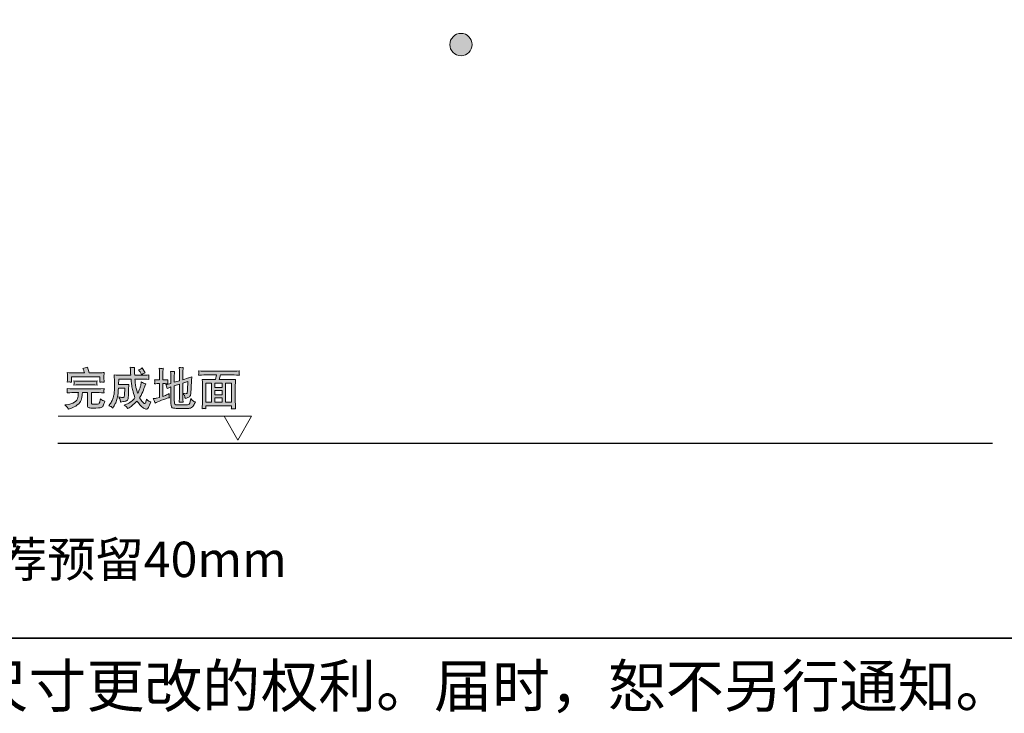
# Model space of a CAD drawing. Units: inches. Extents: x -676 to 1619, y -684 to 624.
# Drawn here: x 174 to 1044, y -684 to -70 of the extents above; entities that cross this region are included whole.
import ezdxf

# ---------------------------------------------------------------- set-up
doc = ezdxf.new("R2010")
doc.units = ezdxf.units.IN
doc.header["$MEASUREMENT"] = 0
doc.layers.add('图层 1', color=7, linetype='Continuous')

msp = doc.modelspace()

# ---------------------------------------------------------------- hatches: boundary and pattern name
at = {"layer": '图层 1'}
h = msp.add_hatch(color=7, dxfattribs=at)
edge = h.paths.add_edge_path()
edge.add_spline(control_points=[(564.07, -102.21), (558.59, -102.21), (554.15, -97.77), (554.15, -92.31), (554.15, -86.81), (558.59, -82.38), (564.07, -82.38), (569.53, -82.38), (573.97, -86.81), (573.97, -92.31), (573.97, -97.77), (569.53, -102.21), (564.07, -102.21), (564.07, -102.21), (564.07, -102.21), (564.07, -102.21)], knot_values=[0, 0, 0, 0, 1, 1, 1, 2, 2, 2, 3, 3, 3, 4, 4, 4, 5, 5, 5, 5], degree=3, periodic=0)
h = msp.add_hatch(color=7, dxfattribs=at)
h.dxf.hatch_style = 2
edge = h.paths.add_edge_path()
edge.add_spline(control_points=[(214.05, -410.93), (214.05, -410.93), (215.25, -410.8), (215.25, -410.8), (218.38, -410.53), (220.78, -409.8), (222.49, -408.61), (224.2, -407.41), (225.19, -405.99), (225.44, -404.28), (225.71, -402.59), (225.87, -401.5), (225.89, -400.98), (225.89, -400.98), (225.92, -399.99), (225.92, -399.99), (225.92, -399.99), (222.89, -399.99), (222.89, -399.99), (221.67, -399.99), (219.37, -400.1), (216.02, -400.29), (216.06, -399.83), (216.1, -399.43), (216.13, -399.14), (216.15, -398.84), (216.17, -398.62), (216.15, -398.46), (216.13, -398.3), (216.08, -397.65), (216.02, -396.5), (219.62, -396.7), (221.92, -396.77), (222.89, -396.77), (222.89, -396.77), (241.45, -396.77), (241.45, -396.77), (242.11, -396.77), (244.52, -396.7), (248.67, -396.5), (248.58, -397.02), (248.56, -397.4), (248.54, -397.65), (248.52, -397.89), (248.52, -398.17), (248.51, -398.46), (248.49, -398.78), (248.49, -398.95), (248.52, -399), (248.52, -399), (248.67, -400.29), (248.67, -400.29), (245.15, -400.1), (242.74, -399.99), (241.45, -399.99), (241.45, -399.99), (237.49, -399.99), (237.49, -399.99), (237.49, -399.99), (237.49, -408.74), (237.49, -408.74), (237.49, -409.17), (237.53, -409.49), (237.6, -409.71), (237.65, -409.9), (237.8, -410.07), (238.01, -410.16), (238.23, -410.26), (239.22, -410.3), (241, -410.28), (242.63, -410.28), (243.6, -410.17), (243.91, -409.98), (244.21, -409.76), (244.5, -409.24), (244.8, -408.38), (245.07, -407.52), (245.29, -406.56), (245.45, -405.49), (245.95, -405.97), (246.46, -406.37), (246.94, -406.71), (247.43, -407.03), (248.24, -407.34), (249.35, -407.59), (248.69, -409.56), (248.22, -410.91), (247.89, -411.65), (247.59, -412.37), (247.03, -412.9), (246.22, -413.26), (245.43, -413.62), (242.76, -413.79), (238.23, -413.73), (236.43, -413.73), (235.34, -413.59), (234.91, -413.34), (234.47, -413.07), (234.19, -412.78), (234.08, -412.46), (233.94, -412.13), (233.86, -411.68), (233.86, -411.13), (233.86, -411.13), (233.86, -399.99), (233.86, -399.99), (233.86, -399.99), (229.53, -399.99), (229.53, -399.99), (229.48, -400.51), (229.44, -400.96), (229.41, -401.28), (229.39, -401.62), (229.32, -402.2), (229.19, -402.99), (229.05, -403.81), (228.78, -405.02), (228.35, -406.64), (227.92, -408.25), (226.79, -409.71), (224.95, -411.02), (223.16, -412.31), (221.41, -413.23), (219.78, -413.79), (219.78, -413.79), (218.13, -414.31), (218.13, -414.31), (218.13, -414.31), (217.12, -414.7), (217.12, -414.7), (216.87, -414.2), (216.6, -413.71), (216.33, -413.26), (216.04, -412.85), (215.29, -412.06), (214.05, -410.93)], knot_values=[0, 0, 0, 0, 1, 1, 1, 2, 2, 2, 3, 3, 3, 4, 4, 4, 5, 5, 5, 6, 6, 6, 7, 7, 7, 8, 8, 8, 9, 9, 9, 10, 10, 10, 11, 11, 11, 12, 12, 12, 13, 13, 13, 14, 14, 14, 15, 15, 15, 16, 16, 16, 17, 17, 17, 18, 18, 18, 19, 19, 19, 20, 20, 20, 21, 21, 21, 22, 22, 22, 23, 23, 23, 24, 24, 24, 25, 25, 25, 26, 26, 26, 27, 27, 27, 28, 28, 28, 29, 29, 29, 30, 30, 30, 31, 31, 31, 32, 32, 32, 33, 33, 33, 34, 34, 34, 35, 35, 35, 36, 36, 36, 37, 37, 37, 38, 38, 38, 39, 39, 39, 40, 40, 40, 41, 41, 41, 42, 42, 42, 43, 43, 43, 44, 44, 44, 45, 45, 45, 45], degree=3, periodic=0)
edge = h.paths.add_edge_path()
edge.add_spline(control_points=[(216.13, -390.79), (216.26, -389.33), (216.33, -388.31), (216.33, -387.75), (216.33, -387.75), (216.33, -385.47), (216.33, -385.47), (216.33, -385.15), (216.31, -384.63), (216.26, -383.89), (216.26, -383.89), (216.13, -382.27), (216.13, -382.27), (217.37, -382.42), (218.32, -382.51), (219.01, -382.51), (219.01, -382.51), (231.46, -382.51), (231.46, -382.51), (231.01, -381.38), (230.68, -380.55), (230.45, -380.01), (230.45, -380.01), (229.84, -378.7), (229.84, -378.7), (231.24, -378.43), (232.64, -378.02), (234.04, -377.51), (234.04, -377.51), (235.43, -382.51), (235.43, -382.51), (235.43, -382.51), (245.42, -382.51), (245.42, -382.51), (246.31, -382.51), (247.43, -382.44), (248.74, -382.33), (248.63, -383.03), (248.58, -383.55), (248.58, -383.94), (248.58, -384.32), (248.56, -384.82), (248.56, -385.47), (248.56, -385.47), (248.56, -387.72), (248.56, -387.72), (248.56, -388.42), (248.58, -388.87), (248.58, -389.1), (248.58, -389.1), (248.74, -390.83), (248.74, -390.83), (247.63, -390.75), (246.92, -390.7), (246.66, -390.68), (246.39, -390.68), (245.74, -390.72), (244.75, -390.83), (244.8, -390.14), (244.86, -389.59), (244.89, -389.21), (244.91, -388.8), (244.93, -388.29), (244.93, -387.68), (244.93, -387.68), (244.93, -385.99), (244.93, -385.99), (244.93, -385.99), (219.74, -385.99), (219.74, -385.99), (219.74, -385.99), (219.74, -387.86), (219.74, -387.86), (219.74, -388.78), (219.76, -389.3), (219.78, -389.5), (219.78, -389.5), (219.92, -390.79), (219.92, -390.79), (218.84, -390.72), (218.22, -390.66), (218.02, -390.65), (217.8, -390.63), (217.19, -390.68), (216.13, -390.79)], knot_values=[0, 0, 0, 0, 1, 1, 1, 2, 2, 2, 3, 3, 3, 4, 4, 4, 5, 5, 5, 6, 6, 6, 7, 7, 7, 8, 8, 8, 9, 9, 9, 10, 10, 10, 11, 11, 11, 12, 12, 12, 13, 13, 13, 14, 14, 14, 15, 15, 15, 16, 16, 16, 17, 17, 17, 18, 18, 18, 19, 19, 19, 20, 20, 20, 21, 21, 21, 22, 22, 22, 23, 23, 23, 24, 24, 24, 25, 25, 25, 26, 26, 26, 27, 27, 27, 28, 28, 28, 28], degree=3, periodic=0)
edge = h.paths.add_edge_path()
edge.add_spline(control_points=[(222.02, -393.38), (222.04, -392.93), (222.08, -392.55), (222.1, -392.24), (222.13, -391.94), (222.13, -391.71), (222.13, -391.56), (222.13, -391.56), (222.1, -390.95), (222.1, -390.95), (222.1, -390.95), (222.02, -389.71), (222.02, -389.71), (223.93, -389.87), (225.64, -389.95), (227.09, -389.95), (227.09, -389.95), (237.55, -389.95), (237.55, -389.95), (238.71, -389.95), (240.35, -389.87), (242.42, -389.71), (242.34, -390.29), (242.31, -390.72), (242.31, -391.01), (242.31, -391.01), (242.31, -391.6), (242.31, -391.6), (242.27, -392.07), (242.27, -392.3), (242.31, -392.3), (242.31, -392.3), (242.42, -393.38), (242.42, -393.38), (239.36, -393.23), (237.76, -393.16), (237.62, -393.16), (237.62, -393.16), (227, -393.16), (227, -393.16), (226.73, -393.16), (225.06, -393.23), (222.02, -393.38)], knot_values=[0, 0, 0, 0, 1, 1, 1, 2, 2, 2, 3, 3, 3, 4, 4, 4, 5, 5, 5, 6, 6, 6, 7, 7, 7, 8, 8, 8, 9, 9, 9, 10, 10, 10, 11, 11, 11, 12, 12, 12, 13, 13, 13, 14, 14, 14, 14], degree=3, periodic=0)
h = msp.add_hatch(color=7, dxfattribs=at)
h.dxf.hatch_style = 2
edge = h.paths.add_edge_path()
edge.add_spline(control_points=[(280.07, -381.2), (280.66, -382.04), (281.11, -382.81), (281.42, -383.5), (281.42, -383.5), (281.8, -384.39), (281.8, -384.39), (282.64, -383.73), (283.25, -383.3), (283.65, -383.14), (284.02, -382.97), (284.51, -382.81), (285.07, -382.67), (285.07, -382.67), (282.3, -378.25), (282.3, -378.25), (281.38, -379.08), (280.32, -379.63), (279.14, -379.9), (279.14, -379.9), (280.07, -381.2), (280.07, -381.2)], knot_values=[0, 0, 0, 0, 1, 1, 1, 2, 2, 2, 3, 3, 3, 4, 4, 4, 5, 5, 5, 6, 6, 6, 7, 7, 7, 7], degree=3, periodic=0)
edge = h.paths.add_edge_path()
edge.add_spline(control_points=[(255.22, -412.73), (255.6, -413.01), (256, -413.34), (256.37, -413.7), (256.37, -413.7), (257.07, -412.51), (257.07, -412.51), (257.6, -411.56), (258.1, -410.64), (258.55, -409.73), (259.02, -408.81), (259.5, -407.61), (259.97, -406.08), (260.43, -404.55), (260.74, -403.24), (260.87, -402.13), (260.99, -401.01), (261.17, -399.04), (261.4, -396.18), (261.4, -396.18), (266.85, -396.18), (266.85, -396.18), (266.85, -396.18), (266.6, -402.38), (266.6, -402.38), (266.54, -403.2), (266.44, -403.72), (266.29, -403.99), (266.13, -404.28), (265.7, -404.39), (265.02, -404.37), (263.81, -404.34), (262.64, -404.19), (261.57, -403.92), (262.39, -405.31), (262.88, -406.28), (262.97, -406.87), (263.04, -407.44), (263.11, -407.98), (263.13, -408.43), (263.13, -408.43), (264.35, -408.25), (264.35, -408.25), (264.35, -408.25), (265.68, -408.05), (265.68, -408.05), (266.76, -407.87), (267.67, -407.66), (268.36, -407.37), (269.06, -407.1), (269.49, -406.69), (269.72, -406.06), (269.94, -405.45), (270.08, -404.43), (270.14, -402.99), (270.14, -402.99), (270.35, -396.04), (270.35, -396.04), (270.35, -395.87), (270.39, -395.48), (270.44, -394.87), (270.5, -394.26), (270.53, -393.56), (270.59, -392.78), (268.79, -392.95), (267.73, -393), (267.41, -392.98), (267.41, -392.98), (261.48, -392.98), (261.48, -392.98), (261.48, -392.98), (261.58, -388.13), (261.58, -388.13), (261.58, -388.13), (272.44, -388.13), (272.44, -388.13), (272.44, -388.13), (272.65, -390.59), (272.65, -390.59), (272.65, -390.84), (272.79, -391.87), (273.06, -393.65), (273.33, -395.41), (273.6, -396.95), (273.93, -398.25), (274.23, -399.54), (274.9, -401.6), (275.92, -404.46), (273.82, -407.23), (271.3, -409.22), (268.36, -410.44), (268.36, -410.44), (266.36, -411.29), (266.36, -411.29), (266.36, -411.29), (268.16, -412.4), (268.16, -412.4), (268.48, -412.58), (269, -413.19), (269.67, -414.23), (269.67, -414.23), (270.69, -413.55), (270.69, -413.55), (273.03, -412.02), (275.35, -410.1), (277.68, -407.75), (277.68, -407.75), (278.96, -409.26), (278.96, -409.26), (278.96, -409.26), (280.3, -410.91), (280.3, -410.91), (281.47, -412.29), (282.57, -413.26), (283.56, -413.86), (284.56, -414.41), (285.41, -414.7), (286.09, -414.67), (286.75, -414.65), (287.33, -414.16), (287.8, -413.21), (288.26, -412.26), (288.96, -410.55), (289.9, -408.09), (288.64, -407.68), (287.83, -407.3), (287.42, -407.01), (287.02, -406.71), (286.59, -406.31), (286.14, -405.79), (286, -406.62), (285.86, -407.48), (285.66, -408.38), (285.48, -409.28), (285.17, -409.76), (284.76, -409.85), (284.35, -409.94), (283.7, -409.46), (282.82, -408.4), (281.94, -407.37), (281.02, -406.15), (280.07, -404.8), (280.07, -404.8), (281.13, -402.88), (281.13, -402.88), (281.29, -402.59), (281.83, -401.41), (282.75, -399.31), (283.65, -397.2), (284.31, -395.59), (284.76, -394.42), (284.76, -394.42), (285.53, -392.39), (285.53, -392.39), (284.2, -392.17), (282.87, -391.54), (281.53, -390.52), (281.27, -392.21), (281.04, -393.5), (280.81, -394.38), (280.61, -395.3), (280.34, -396.16), (280.03, -397.04), (279.73, -397.9), (279.19, -399.14), (278.42, -400.78), (277.66, -398.62), (277.18, -397.1), (276.98, -396.22), (276.78, -395.33), (276.6, -394.29), (276.42, -393.11), (276.24, -391.92), (276.12, -391.04), (276.06, -390.5), (276.01, -389.93), (275.97, -389.15), (275.92, -388.13), (275.92, -388.13), (281.9, -388.13), (281.9, -388.13), (283.9, -388.13), (286.02, -388.18), (288.26, -388.33), (288.26, -388.33), (288.14, -387.02), (288.14, -387.02), (288.14, -387.02), (288.14, -386.33), (288.14, -386.33), (288.1, -385.87), (288.1, -385.58), (288.12, -385.45), (288.14, -385.31), (288.17, -384.99), (288.26, -384.45), (286.02, -384.59), (283.92, -384.65), (281.96, -384.65), (281.96, -384.65), (275.72, -384.65), (275.72, -384.65), (275.72, -384.65), (275.62, -383.23), (275.62, -383.23), (275.62, -383.23), (275.58, -381.84), (275.58, -381.84), (275.58, -381.84), (275.51, -380.19), (275.51, -380.19), (275.51, -380.19), (275.42, -377.93), (275.42, -377.93), (274.65, -378.03), (273.41, -377.91), (271.7, -377.57), (271.7, -377.57), (271.86, -379.58), (271.86, -379.58), (271.86, -379.58), (272, -382.15), (272, -382.15), (272.02, -382.7), (272.09, -383.55), (272.2, -384.65), (272.2, -384.65), (262.48, -384.65), (262.48, -384.65), (261.42, -384.65), (259.84, -384.57), (257.69, -384.41), (257.69, -384.41), (257.9, -390.84), (257.9, -390.84), (257.9, -390.99), (257.9, -391.22), (257.88, -391.49), (257.87, -391.76), (257.87, -392.44), (257.88, -393.54), (257.9, -394.63), (257.88, -395.87), (257.83, -397.26), (257.79, -398.64), (257.65, -399.99), (257.43, -401.32), (257.2, -402.63), (257, -403.62), (256.79, -404.28), (256.55, -404.96), (256.19, -405.88), (255.71, -407.05), (255.21, -408.23), (254.56, -409.35), (253.79, -410.41), (253.79, -410.41), (252.84, -411.7), (252.84, -411.7), (254.06, -412.1), (254.83, -412.44), (255.22, -412.73)], knot_values=[0, 0, 0, 0, 1, 1, 1, 2, 2, 2, 3, 3, 3, 4, 4, 4, 5, 5, 5, 6, 6, 6, 7, 7, 7, 8, 8, 8, 9, 9, 9, 10, 10, 10, 11, 11, 11, 12, 12, 12, 13, 13, 13, 14, 14, 14, 15, 15, 15, 16, 16, 16, 17, 17, 17, 18, 18, 18, 19, 19, 19, 20, 20, 20, 21, 21, 21, 22, 22, 22, 23, 23, 23, 24, 24, 24, 25, 25, 25, 26, 26, 26, 27, 27, 27, 28, 28, 28, 29, 29, 29, 30, 30, 30, 31, 31, 31, 32, 32, 32, 33, 33, 33, 34, 34, 34, 35, 35, 35, 36, 36, 36, 37, 37, 37, 38, 38, 38, 39, 39, 39, 40, 40, 40, 41, 41, 41, 42, 42, 42, 43, 43, 43, 44, 44, 44, 45, 45, 45, 46, 46, 46, 47, 47, 47, 48, 48, 48, 49, 49, 49, 50, 50, 50, 51, 51, 51, 52, 52, 52, 53, 53, 53, 54, 54, 54, 55, 55, 55, 56, 56, 56, 57, 57, 57, 58, 58, 58, 59, 59, 59, 60, 60, 60, 61, 61, 61, 62, 62, 62, 63, 63, 63, 64, 64, 64, 65, 65, 65, 66, 66, 66, 67, 67, 67, 68, 68, 68, 69, 69, 69, 70, 70, 70, 71, 71, 71, 72, 72, 72, 73, 73, 73, 74, 74, 74, 75, 75, 75, 76, 76, 76, 77, 77, 77, 78, 78, 78, 79, 79, 79, 80, 80, 80, 81, 81, 81, 82, 82, 82, 83, 83, 83, 84, 84, 84, 85, 85, 85, 86, 86, 86, 87, 87, 87, 87], degree=3, periodic=0)
h = msp.add_hatch(color=7, dxfattribs=at)
h.dxf.hatch_style = 2
edge = h.paths.add_edge_path()
edge.add_spline(control_points=[(322.4, -397.58), (322.29, -399.48), (322.11, -400.53), (321.8, -400.76), (321.52, -400.98), (321.14, -401.07), (320.67, -401.05), (320.12, -401.05), (319.31, -400.96), (318.28, -400.81), (318.28, -400.81), (318.28, -391.71), (318.28, -391.71), (318.28, -391.71), (322.74, -390.25), (322.74, -390.25), (322.74, -390.25), (322.4, -397.58), (322.4, -397.58)], knot_values=[0, 0, 0, 0, 1, 1, 1, 2, 2, 2, 3, 3, 3, 4, 4, 4, 5, 5, 5, 6, 6, 6, 6], degree=3, periodic=0)
edge = h.paths.add_edge_path()
edge.add_spline(control_points=[(292.04, -405.41), (292.04, -405.41), (292.83, -406.96), (292.83, -406.96), (293.02, -407.32), (293.29, -408.07), (293.69, -409.29), (293.69, -409.29), (294.77, -408.74), (294.77, -408.74), (296.42, -407.96), (298.59, -407.1), (301.31, -406.19), (303.98, -405.27), (305.44, -404.77), (305.67, -404.71), (305.67, -404.71), (306.44, -404.6), (306.44, -404.6), (306.44, -404.6), (306.28, -403.37), (306.28, -403.37), (306.23, -403.01), (306.21, -402.63), (306.19, -402.23), (306.17, -401.86), (306.19, -401.39), (306.25, -400.87), (305.15, -401.55), (304.05, -402.09), (302.96, -402.5), (302.96, -402.5), (300.61, -403.37), (300.61, -403.37), (300.61, -403.37), (300.61, -392.12), (300.61, -392.12), (300.61, -392.12), (302.74, -392.12), (302.74, -392.12), (303.5, -392.12), (304.27, -392.19), (305.06, -392.3), (305.06, -392.3), (304.99, -391.04), (304.99, -391.04), (304.99, -391.04), (304.9, -390.43), (304.9, -390.43), (304.9, -390.38), (304.94, -390.21), (304.97, -389.91), (305.01, -389.62), (305.04, -389.21), (305.06, -388.72), (303.75, -388.85), (302.99, -388.9), (302.74, -388.9), (302.74, -388.9), (300.61, -388.9), (300.61, -388.9), (300.61, -388.9), (300.61, -382.79), (300.61, -382.79), (300.61, -382.38), (300.64, -381.82), (300.68, -381.07), (300.73, -380.33), (300.8, -379.47), (300.87, -378.5), (299.96, -378.63), (299.37, -378.68), (299.08, -378.66), (298.79, -378.66), (298.23, -378.59), (297.37, -378.47), (297.37, -378.47), (297.53, -380.66), (297.53, -380.66), (297.57, -381.34), (297.59, -382.08), (297.59, -382.88), (297.59, -382.88), (297.59, -388.9), (297.59, -388.9), (297.59, -388.9), (295.68, -388.9), (295.68, -388.9), (295.58, -388.9), (294.78, -388.85), (293.26, -388.72), (293.35, -389.77), (293.38, -390.36), (293.4, -390.56), (293.42, -390.74), (293.4, -390.97), (293.38, -391.24), (293.35, -391.51), (293.31, -391.87), (293.26, -392.3), (294.08, -392.19), (294.87, -392.12), (295.68, -392.12), (295.68, -392.12), (297.59, -392.12), (297.59, -392.12), (297.59, -392.12), (297.59, -404.28), (297.59, -404.28), (297.59, -404.28), (295.07, -404.96), (295.07, -404.96), (294.71, -405.05), (293.71, -405.22), (292.04, -405.41)], knot_values=[0, 0, 0, 0, 1, 1, 1, 2, 2, 2, 3, 3, 3, 4, 4, 4, 5, 5, 5, 6, 6, 6, 7, 7, 7, 8, 8, 8, 9, 9, 9, 10, 10, 10, 11, 11, 11, 12, 12, 12, 13, 13, 13, 14, 14, 14, 15, 15, 15, 16, 16, 16, 17, 17, 17, 18, 18, 18, 19, 19, 19, 20, 20, 20, 21, 21, 21, 22, 22, 22, 23, 23, 23, 24, 24, 24, 25, 25, 25, 26, 26, 26, 27, 27, 27, 28, 28, 28, 29, 29, 29, 30, 30, 30, 31, 31, 31, 32, 32, 32, 33, 33, 33, 34, 34, 34, 35, 35, 35, 36, 36, 36, 37, 37, 37, 38, 38, 38, 38], degree=3, periodic=0)
edge = h.paths.add_edge_path()
edge.add_spline(control_points=[(304.05, -395.24), (304.16, -395.64), (304.27, -396.05), (304.38, -396.5), (304.99, -396.2), (305.46, -395.98), (305.82, -395.82), (305.82, -395.82), (307.7, -395.05), (307.7, -395.05), (307.7, -395.05), (307.7, -409.83), (307.7, -409.83), (307.7, -412.24), (308.46, -413.55), (309.91, -413.79), (311.38, -413.98), (313.11, -414.09), (315.09, -414.09), (317.06, -414.07), (318.61, -414.07), (319.74, -414.07), (322.13, -414.13), (323.58, -414.09), (324.18, -413.96), (324.75, -413.86), (325.34, -413.62), (325.99, -413.3), (326.64, -412.96), (327.12, -412.51), (327.43, -411.97), (327.75, -411.43), (328.38, -410.19), (329.35, -408.31), (328.38, -408.04), (327.7, -407.71), (327.25, -407.39), (326.8, -407.07), (326.12, -406.38), (325.2, -405.31), (325.2, -405.31), (325.04, -406.46), (325.04, -406.46), (325.04, -406.46), (324.84, -407.87), (324.84, -407.87), (324.61, -409.1), (324.32, -409.87), (323.96, -410.17), (323.6, -410.48), (323.1, -410.71), (322.45, -410.8), (321.8, -410.93), (320.12, -411), (317.4, -411), (314.65, -411.02), (312.91, -410.93), (312.16, -410.75), (311.4, -410.55), (310.95, -410.19), (310.86, -409.69), (310.76, -409.17), (310.7, -408.29), (310.7, -407.03), (310.7, -407.03), (310.7, -394.04), (310.7, -394.04), (310.7, -394.04), (315.28, -392.64), (315.28, -392.64), (315.28, -392.64), (315.28, -403.96), (315.28, -403.96), (315.28, -404.64), (315.27, -405.32), (315.21, -405.99), (315.16, -406.67), (315.09, -407.5), (315.01, -408.49), (316.06, -408.4), (316.77, -408.38), (317.19, -408.43), (317.6, -408.5), (318.05, -408.54), (318.55, -408.54), (318.55, -408.54), (318.37, -406.19), (318.37, -406.19), (318.32, -405.63), (318.28, -404.91), (318.28, -403.99), (318.28, -403.99), (318.28, -401.08), (318.28, -401.08), (319.09, -401.75), (319.58, -402.34), (319.79, -402.88), (319.99, -403.38), (320.12, -403.85), (320.13, -404.25), (320.15, -404.62), (320.17, -404.96), (320.21, -405.31), (322.13, -404.77), (323.44, -404.25), (324.1, -403.71), (324.79, -403.19), (325.16, -402.34), (325.25, -401.17), (325.25, -401.17), (325.9, -389.55), (325.9, -389.55), (325.92, -388.92), (326.01, -387.74), (326.21, -385.99), (324.77, -386.55), (323.74, -386.93), (323.13, -387.11), (323.13, -387.11), (318.28, -388.63), (318.28, -388.63), (318.28, -388.63), (318.28, -382.49), (318.28, -382.49), (318.28, -381.97), (318.32, -381.34), (318.36, -380.66), (318.39, -379.97), (318.45, -379.04), (318.55, -377.91), (317.67, -378.05), (316.49, -378.05), (315.01, -377.91), (315.01, -377.91), (315.21, -380.46), (315.21, -380.46), (315.27, -381.09), (315.28, -381.77), (315.28, -382.49), (315.28, -382.49), (315.28, -389.59), (315.28, -389.59), (315.28, -389.59), (310.7, -390.93), (310.7, -390.93), (310.7, -390.93), (310.7, -385.49), (310.7, -385.49), (310.7, -384.9), (310.74, -384.27), (310.79, -383.6), (310.85, -382.94), (310.92, -382.17), (311.01, -381.27), (310, -381.45), (308.82, -381.45), (307.45, -381.27), (307.45, -381.27), (307.63, -383.3), (307.63, -383.3), (307.68, -383.78), (307.7, -384.52), (307.7, -385.49), (307.7, -385.49), (307.7, -391.9), (307.7, -391.9), (307.7, -391.9), (305.33, -392.51), (305.33, -392.51), (304.68, -392.69), (303.96, -392.86), (303.14, -392.98), (303.66, -394.1), (303.96, -394.87), (304.05, -395.24)], knot_values=[0, 0, 0, 0, 1, 1, 1, 2, 2, 2, 3, 3, 3, 4, 4, 4, 5, 5, 5, 6, 6, 6, 7, 7, 7, 8, 8, 8, 9, 9, 9, 10, 10, 10, 11, 11, 11, 12, 12, 12, 13, 13, 13, 14, 14, 14, 15, 15, 15, 16, 16, 16, 17, 17, 17, 18, 18, 18, 19, 19, 19, 20, 20, 20, 21, 21, 21, 22, 22, 22, 23, 23, 23, 24, 24, 24, 25, 25, 25, 26, 26, 26, 27, 27, 27, 28, 28, 28, 29, 29, 29, 30, 30, 30, 31, 31, 31, 32, 32, 32, 33, 33, 33, 34, 34, 34, 35, 35, 35, 36, 36, 36, 37, 37, 37, 38, 38, 38, 39, 39, 39, 40, 40, 40, 41, 41, 41, 42, 42, 42, 43, 43, 43, 44, 44, 44, 45, 45, 45, 46, 46, 46, 47, 47, 47, 48, 48, 48, 49, 49, 49, 50, 50, 50, 51, 51, 51, 52, 52, 52, 53, 53, 53, 54, 54, 54, 55, 55, 55, 56, 56, 56, 57, 57, 57, 58, 58, 58, 58], degree=3, periodic=0)
h = msp.add_hatch(color=7, dxfattribs=at)
h.dxf.hatch_style = 2
h.paths.add_polyline_path([(338.6, -391.78), (343.51, -391.78), (343.51, -408.43), (338.6, -408.43)])
edge = h.paths.add_edge_path()
edge.add_spline(control_points=[(339.7, -384.34), (339.7, -384.34), (348.03, -384.34), (348.03, -384.34), (348.03, -384.34), (346.99, -388.56), (346.99, -388.56), (346.99, -388.56), (339.21, -388.56), (339.21, -388.56), (338.57, -388.56), (337.29, -388.51), (335.4, -388.38), (335.4, -388.38), (335.57, -390.7), (335.57, -390.7), (335.58, -391.04), (335.58, -391.72), (335.58, -392.75), (335.58, -392.75), (335.58, -408.36), (335.58, -408.36), (335.58, -408.99), (335.57, -409.83), (335.51, -410.93), (335.44, -412.02), (335.39, -413.16), (335.37, -414.29), (336.34, -414.14), (337.45, -414.14), (338.71, -414.29), (338.66, -413.16), (338.6, -412.42), (338.6, -412.11), (338.6, -412.11), (338.6, -411.65), (338.6, -411.65), (338.6, -411.65), (361.18, -411.65), (361.18, -411.65), (361.18, -411.65), (361.22, -412.35), (361.22, -412.35), (361.22, -412.46), (361.2, -412.71), (361.17, -413.14), (361.11, -413.53), (361.1, -413.98), (361.1, -414.45), (362.24, -414.38), (362.93, -414.32), (363.16, -414.31), (363.41, -414.31), (363.99, -414.34), (364.89, -414.45), (364.89, -414.45), (364.72, -411.49), (364.72, -411.49), (364.67, -409.99), (364.62, -408.92), (364.62, -408.23), (364.62, -408.23), (364.62, -392.78), (364.62, -392.78), (364.62, -392.32), (364.65, -391.72), (364.69, -390.99), (364.71, -390.25), (364.76, -389.39), (364.81, -388.38), (362.68, -388.51), (361.29, -388.56), (360.66, -388.56), (360.66, -388.56), (350.37, -388.56), (350.37, -388.56), (350.37, -388.56), (351.65, -384.34), (351.65, -384.34), (351.65, -384.34), (361.04, -384.34), (361.04, -384.34), (362.01, -384.34), (364.4, -384.43), (368.23, -384.65), (368.23, -384.65), (368.1, -383.39), (368.1, -383.39), (368.1, -383.33), (368.08, -383.14), (368.1, -382.83), (368.1, -382.51), (368.12, -382.24), (368.12, -381.99), (368.14, -381.72), (368.19, -381.34), (368.26, -380.85), (365.12, -381.03), (362.69, -381.12), (361.01, -381.12), (361.01, -381.12), (339.68, -381.12), (339.68, -381.12), (337.74, -381.12), (335.24, -381.03), (332.17, -380.85), (332.17, -380.85), (332.26, -381.97), (332.26, -381.97), (332.28, -382.36), (332.3, -382.6), (332.3, -382.69), (332.26, -382.83), (332.24, -383.05), (332.24, -383.37), (332.22, -383.68), (332.21, -384.09), (332.17, -384.65), (336.02, -384.43), (338.53, -384.34), (339.7, -384.34)], knot_values=[0, 0, 0, 0, 1, 1, 1, 2, 2, 2, 3, 3, 3, 4, 4, 4, 5, 5, 5, 6, 6, 6, 7, 7, 7, 8, 8, 8, 9, 9, 9, 10, 10, 10, 11, 11, 11, 12, 12, 12, 13, 13, 13, 14, 14, 14, 15, 15, 15, 16, 16, 16, 17, 17, 17, 18, 18, 18, 19, 19, 19, 20, 20, 20, 21, 21, 21, 22, 22, 22, 23, 23, 23, 24, 24, 24, 25, 25, 25, 26, 26, 26, 27, 27, 27, 28, 28, 28, 29, 29, 29, 30, 30, 30, 31, 31, 31, 32, 32, 32, 33, 33, 33, 34, 34, 34, 35, 35, 35, 36, 36, 36, 37, 37, 37, 38, 38, 38, 39, 39, 39, 40, 40, 40, 40], degree=3, periodic=0)
h.paths.add_polyline_path([(346.53, -398.12), (353.06, -398.12), (353.06, -402.02), (346.53, -402.02)])
h.paths.add_polyline_path([(346.53, -404.68), (353.06, -404.68), (353.06, -408.43), (346.53, -408.43)])
h.paths.add_polyline_path([(346.53, -391.78), (353.06, -391.78), (353.06, -395.46), (346.53, -395.46)])
h.paths.add_polyline_path([(356.08, -391.78), (361.2, -391.78), (361.2, -408.43), (356.08, -408.43)])

# ---------------------------------------------------------------- linework, layer by layer
at = {"layer": '图层 1', "color": 7, "lineweight": 35}
msp.add_lwpolyline([(1618.89, -617.3), (-675.62, -617.3), (-675.62, 529.97), (1618.89, 529.97), (1618.89, -617.3), (1618.89, -617.3)], dxfattribs=at)
at = {"layer": '图层 1', "color": 7, "lineweight": 0}
for points in [[(338.6, -391.78), (343.51, -391.78), (343.51, -408.43), (338.6, -408.43), (338.6, -391.78)], [(346.53, -391.78), (353.06, -391.78), (353.06, -395.46), (346.53, -395.46), (346.53, -391.78)], [(346.53, -398.12), (353.06, -398.12), (353.06, -402.02), (346.53, -402.02), (346.53, -398.12)], [(356.08, -391.78), (361.2, -391.78), (361.2, -408.43), (356.08, -408.43), (356.08, -391.78)], [(346.53, -404.68), (353.06, -404.68), (353.06, -408.43), (346.53, -408.43), (346.53, -404.68)]]:
    msp.add_lwpolyline(points, dxfattribs=at)
at = {"layer": '图层 1', "color": 7, "lineweight": 5}
for points in [[(208.15, -420.97), (355.94, -420.97)], [(366.84, -442.17), (379.06, -420.97), (354.63, -420.97), (366.84, -442.17), (379.06, -420.97), (354.63, -420.97), (366.84, -442.17)]]:
    msp.add_lwpolyline(points, dxfattribs=at)
at = {"layer": '图层 1', "color": 7, "lineweight": 30}
msp.add_lwpolyline([(207.92, -444.74), (1033.83, -444.74)], dxfattribs=at)
at = {"layer": '图层 1', "color": 7, "lineweight": 0}
for points, knots in [([(564.07, -102.21), (558.59, -102.21), (554.15, -97.77), (554.15, -92.31), (554.15, -86.81), (558.59, -82.38), (564.07, -82.38), (569.53, -82.38), (573.97, -86.81), (573.97, -92.31), (573.97, -97.77), (569.53, -102.21), (564.07, -102.21), (564.07, -102.21), (564.07, -102.21), (564.07, -102.21)], [0, 0, 0, 0, 1, 1, 1, 2, 2, 2, 3, 3, 3, 4, 4, 4, 5, 5, 5, 5]), ([(216.13, -390.79), (216.26, -389.33), (216.33, -388.31), (216.33, -387.75), (216.33, -387.75), (216.33, -385.47), (216.33, -385.47), (216.33, -385.15), (216.31, -384.63), (216.26, -383.89), (216.26, -383.89), (216.13, -382.27), (216.13, -382.27), (217.37, -382.42), (218.32, -382.51), (219.01, -382.51), (219.01, -382.51), (231.46, -382.51), (231.46, -382.51), (231.01, -381.38), (230.68, -380.55), (230.45, -380.01), (230.45, -380.01), (229.84, -378.7), (229.84, -378.7), (231.24, -378.43), (232.64, -378.02), (234.04, -377.51), (234.04, -377.51), (235.43, -382.51), (235.43, -382.51), (235.43, -382.51), (245.42, -382.51), (245.42, -382.51), (246.31, -382.51), (247.43, -382.44), (248.74, -382.33), (248.63, -383.03), (248.58, -383.55), (248.58, -383.94), (248.58, -384.32), (248.56, -384.82), (248.56, -385.47), (248.56, -385.47), (248.56, -387.72), (248.56, -387.72), (248.56, -388.42), (248.58, -388.87), (248.58, -389.1), (248.58, -389.1), (248.74, -390.83), (248.74, -390.83), (247.63, -390.75), (246.92, -390.7), (246.66, -390.68), (246.39, -390.68), (245.74, -390.72), (244.75, -390.83), (244.8, -390.14), (244.86, -389.59), (244.89, -389.21), (244.91, -388.8), (244.93, -388.29), (244.93, -387.68), (244.93, -387.68), (244.93, -385.99), (244.93, -385.99), (244.93, -385.99), (219.74, -385.99), (219.74, -385.99), (219.74, -385.99), (219.74, -387.86), (219.74, -387.86), (219.74, -388.78), (219.76, -389.3), (219.78, -389.5), (219.78, -389.5), (219.92, -390.79), (219.92, -390.79), (218.84, -390.72), (218.22, -390.66), (218.02, -390.65), (217.8, -390.63), (217.19, -390.68), (216.13, -390.79)], [0, 0, 0, 0, 1, 1, 1, 2, 2, 2, 3, 3, 3, 4, 4, 4, 5, 5, 5, 6, 6, 6, 7, 7, 7, 8, 8, 8, 9, 9, 9, 10, 10, 10, 11, 11, 11, 12, 12, 12, 13, 13, 13, 14, 14, 14, 15, 15, 15, 16, 16, 16, 17, 17, 17, 18, 18, 18, 19, 19, 19, 20, 20, 20, 21, 21, 21, 22, 22, 22, 23, 23, 23, 24, 24, 24, 25, 25, 25, 26, 26, 26, 27, 27, 27, 28, 28, 28, 28]), ([(255.22, -412.73), (255.6, -413.01), (256, -413.34), (256.37, -413.7), (256.37, -413.7), (257.07, -412.51), (257.07, -412.51), (257.6, -411.56), (258.1, -410.64), (258.55, -409.73), (259.02, -408.81), (259.5, -407.61), (259.97, -406.08), (260.43, -404.55), (260.74, -403.24), (260.87, -402.13), (260.99, -401.01), (261.17, -399.04), (261.4, -396.18), (261.4, -396.18), (266.85, -396.18), (266.85, -396.18), (266.85, -396.18), (266.6, -402.38), (266.6, -402.38), (266.54, -403.2), (266.44, -403.72), (266.29, -403.99), (266.13, -404.28), (265.7, -404.39), (265.02, -404.37), (263.81, -404.34), (262.64, -404.19), (261.57, -403.92), (262.39, -405.31), (262.88, -406.28), (262.97, -406.87), (263.04, -407.44), (263.11, -407.98), (263.13, -408.43), (263.13, -408.43), (264.35, -408.25), (264.35, -408.25), (264.35, -408.25), (265.68, -408.05), (265.68, -408.05), (266.76, -407.87), (267.67, -407.66), (268.36, -407.37), (269.06, -407.1), (269.49, -406.69), (269.72, -406.06), (269.94, -405.45), (270.08, -404.43), (270.14, -402.99), (270.14, -402.99), (270.35, -396.04), (270.35, -396.04), (270.35, -395.87), (270.39, -395.48), (270.44, -394.87), (270.5, -394.26), (270.53, -393.56), (270.59, -392.78), (268.79, -392.95), (267.73, -393), (267.41, -392.98), (267.41, -392.98), (261.48, -392.98), (261.48, -392.98), (261.48, -392.98), (261.58, -388.13), (261.58, -388.13), (261.58, -388.13), (272.44, -388.13), (272.44, -388.13), (272.44, -388.13), (272.65, -390.59), (272.65, -390.59), (272.65, -390.84), (272.79, -391.87), (273.06, -393.65), (273.33, -395.41), (273.6, -396.95), (273.93, -398.25), (274.23, -399.54), (274.9, -401.6), (275.92, -404.46), (273.82, -407.23), (271.3, -409.22), (268.36, -410.44), (268.36, -410.44), (266.36, -411.29), (266.36, -411.29), (266.36, -411.29), (268.16, -412.4), (268.16, -412.4), (268.48, -412.58), (269, -413.19), (269.67, -414.23), (269.67, -414.23), (270.69, -413.55), (270.69, -413.55), (273.03, -412.02), (275.35, -410.1), (277.68, -407.75), (277.68, -407.75), (278.96, -409.26), (278.96, -409.26), (278.96, -409.26), (280.3, -410.91), (280.3, -410.91), (281.47, -412.29), (282.57, -413.26), (283.56, -413.86), (284.56, -414.41), (285.41, -414.7), (286.09, -414.67), (286.75, -414.65), (287.33, -414.16), (287.8, -413.21), (288.26, -412.26), (288.96, -410.55), (289.9, -408.09), (288.64, -407.68), (287.83, -407.3), (287.42, -407.01), (287.02, -406.71), (286.59, -406.31), (286.14, -405.79), (286, -406.62), (285.86, -407.48), (285.66, -408.38), (285.48, -409.28), (285.17, -409.76), (284.76, -409.85), (284.35, -409.94), (283.7, -409.46), (282.82, -408.4), (281.94, -407.37), (281.02, -406.15), (280.07, -404.8), (280.07, -404.8), (281.13, -402.88), (281.13, -402.88), (281.29, -402.59), (281.83, -401.41), (282.75, -399.31), (283.65, -397.2), (284.31, -395.59), (284.76, -394.42), (284.76, -394.42), (285.53, -392.39), (285.53, -392.39), (284.2, -392.17), (282.87, -391.54), (281.53, -390.52), (281.27, -392.21), (281.04, -393.5), (280.81, -394.38), (280.61, -395.3), (280.34, -396.16), (280.03, -397.04), (279.73, -397.9), (279.19, -399.14), (278.42, -400.78), (277.66, -398.62), (277.18, -397.1), (276.98, -396.22), (276.78, -395.33), (276.6, -394.29), (276.42, -393.11), (276.24, -391.92), (276.12, -391.04), (276.06, -390.5), (276.01, -389.93), (275.97, -389.15), (275.92, -388.13), (275.92, -388.13), (281.9, -388.13), (281.9, -388.13), (283.9, -388.13), (286.02, -388.18), (288.26, -388.33), (288.26, -388.33), (288.14, -387.02), (288.14, -387.02), (288.14, -387.02), (288.14, -386.33), (288.14, -386.33), (288.1, -385.87), (288.1, -385.58), (288.12, -385.45), (288.14, -385.31), (288.17, -384.99), (288.26, -384.45), (286.02, -384.59), (283.92, -384.65), (281.96, -384.65), (281.96, -384.65), (275.72, -384.65), (275.72, -384.65), (275.72, -384.65), (275.62, -383.23), (275.62, -383.23), (275.62, -383.23), (275.58, -381.84), (275.58, -381.84), (275.58, -381.84), (275.51, -380.19), (275.51, -380.19), (275.51, -380.19), (275.42, -377.93), (275.42, -377.93), (274.65, -378.03), (273.41, -377.91), (271.7, -377.57), (271.7, -377.57), (271.86, -379.58), (271.86, -379.58), (271.86, -379.58), (272, -382.15), (272, -382.15), (272.02, -382.7), (272.09, -383.55), (272.2, -384.65), (272.2, -384.65), (262.48, -384.65), (262.48, -384.65), (261.42, -384.65), (259.84, -384.57), (257.69, -384.41), (257.69, -384.41), (257.9, -390.84), (257.9, -390.84), (257.9, -390.99), (257.9, -391.22), (257.88, -391.49), (257.87, -391.76), (257.87, -392.44), (257.88, -393.54), (257.9, -394.63), (257.88, -395.87), (257.83, -397.26), (257.79, -398.64), (257.65, -399.99), (257.43, -401.32), (257.2, -402.63), (257, -403.62), (256.79, -404.28), (256.55, -404.96), (256.19, -405.88), (255.71, -407.05), (255.21, -408.23), (254.56, -409.35), (253.79, -410.41), (253.79, -410.41), (252.84, -411.7), (252.84, -411.7), (254.06, -412.1), (254.83, -412.44), (255.22, -412.73)], [0, 0, 0, 0, 1, 1, 1, 2, 2, 2, 3, 3, 3, 4, 4, 4, 5, 5, 5, 6, 6, 6, 7, 7, 7, 8, 8, 8, 9, 9, 9, 10, 10, 10, 11, 11, 11, 12, 12, 12, 13, 13, 13, 14, 14, 14, 15, 15, 15, 16, 16, 16, 17, 17, 17, 18, 18, 18, 19, 19, 19, 20, 20, 20, 21, 21, 21, 22, 22, 22, 23, 23, 23, 24, 24, 24, 25, 25, 25, 26, 26, 26, 27, 27, 27, 28, 28, 28, 29, 29, 29, 30, 30, 30, 31, 31, 31, 32, 32, 32, 33, 33, 33, 34, 34, 34, 35, 35, 35, 36, 36, 36, 37, 37, 37, 38, 38, 38, 39, 39, 39, 40, 40, 40, 41, 41, 41, 42, 42, 42, 43, 43, 43, 44, 44, 44, 45, 45, 45, 46, 46, 46, 47, 47, 47, 48, 48, 48, 49, 49, 49, 50, 50, 50, 51, 51, 51, 52, 52, 52, 53, 53, 53, 54, 54, 54, 55, 55, 55, 56, 56, 56, 57, 57, 57, 58, 58, 58, 59, 59, 59, 60, 60, 60, 61, 61, 61, 62, 62, 62, 63, 63, 63, 64, 64, 64, 65, 65, 65, 66, 66, 66, 67, 67, 67, 68, 68, 68, 69, 69, 69, 70, 70, 70, 71, 71, 71, 72, 72, 72, 73, 73, 73, 74, 74, 74, 75, 75, 75, 76, 76, 76, 77, 77, 77, 78, 78, 78, 79, 79, 79, 80, 80, 80, 81, 81, 81, 82, 82, 82, 83, 83, 83, 84, 84, 84, 85, 85, 85, 86, 86, 86, 87, 87, 87, 87]), ([(280.07, -381.2), (280.66, -382.04), (281.11, -382.81), (281.42, -383.5), (281.42, -383.5), (281.8, -384.39), (281.8, -384.39), (282.64, -383.73), (283.25, -383.3), (283.65, -383.14), (284.02, -382.97), (284.51, -382.81), (285.07, -382.67), (285.07, -382.67), (282.3, -378.25), (282.3, -378.25), (281.38, -379.08), (280.32, -379.63), (279.14, -379.9), (279.14, -379.9), (280.07, -381.2), (280.07, -381.2)], [0, 0, 0, 0, 1, 1, 1, 2, 2, 2, 3, 3, 3, 4, 4, 4, 5, 5, 5, 6, 6, 6, 7, 7, 7, 7]), ([(292.04, -405.41), (292.04, -405.41), (292.83, -406.96), (292.83, -406.96), (293.02, -407.32), (293.29, -408.07), (293.69, -409.29), (293.69, -409.29), (294.77, -408.74), (294.77, -408.74), (296.42, -407.96), (298.59, -407.1), (301.31, -406.19), (303.98, -405.27), (305.44, -404.77), (305.67, -404.71), (305.67, -404.71), (306.44, -404.6), (306.44, -404.6), (306.44, -404.6), (306.28, -403.37), (306.28, -403.37), (306.23, -403.01), (306.21, -402.63), (306.19, -402.23), (306.17, -401.86), (306.19, -401.39), (306.25, -400.87), (305.15, -401.55), (304.05, -402.09), (302.96, -402.5), (302.96, -402.5), (300.61, -403.37), (300.61, -403.37), (300.61, -403.37), (300.61, -392.12), (300.61, -392.12), (300.61, -392.12), (302.74, -392.12), (302.74, -392.12), (303.5, -392.12), (304.27, -392.19), (305.06, -392.3), (305.06, -392.3), (304.99, -391.04), (304.99, -391.04), (304.99, -391.04), (304.9, -390.43), (304.9, -390.43), (304.9, -390.38), (304.94, -390.21), (304.97, -389.91), (305.01, -389.62), (305.04, -389.21), (305.06, -388.72), (303.75, -388.85), (302.99, -388.9), (302.74, -388.9), (302.74, -388.9), (300.61, -388.9), (300.61, -388.9), (300.61, -388.9), (300.61, -382.79), (300.61, -382.79), (300.61, -382.38), (300.64, -381.82), (300.68, -381.07), (300.73, -380.33), (300.8, -379.47), (300.87, -378.5), (299.96, -378.63), (299.37, -378.68), (299.08, -378.66), (298.79, -378.66), (298.23, -378.59), (297.37, -378.47), (297.37, -378.47), (297.53, -380.66), (297.53, -380.66), (297.57, -381.34), (297.59, -382.08), (297.59, -382.88), (297.59, -382.88), (297.59, -388.9), (297.59, -388.9), (297.59, -388.9), (295.68, -388.9), (295.68, -388.9), (295.58, -388.9), (294.78, -388.85), (293.26, -388.72), (293.35, -389.77), (293.38, -390.36), (293.4, -390.56), (293.42, -390.74), (293.4, -390.97), (293.38, -391.24), (293.35, -391.51), (293.31, -391.87), (293.26, -392.3), (294.08, -392.19), (294.87, -392.12), (295.68, -392.12), (295.68, -392.12), (297.59, -392.12), (297.59, -392.12), (297.59, -392.12), (297.59, -404.28), (297.59, -404.28), (297.59, -404.28), (295.07, -404.96), (295.07, -404.96), (294.71, -405.05), (293.71, -405.22), (292.04, -405.41)], [0, 0, 0, 0, 1, 1, 1, 2, 2, 2, 3, 3, 3, 4, 4, 4, 5, 5, 5, 6, 6, 6, 7, 7, 7, 8, 8, 8, 9, 9, 9, 10, 10, 10, 11, 11, 11, 12, 12, 12, 13, 13, 13, 14, 14, 14, 15, 15, 15, 16, 16, 16, 17, 17, 17, 18, 18, 18, 19, 19, 19, 20, 20, 20, 21, 21, 21, 22, 22, 22, 23, 23, 23, 24, 24, 24, 25, 25, 25, 26, 26, 26, 27, 27, 27, 28, 28, 28, 29, 29, 29, 30, 30, 30, 31, 31, 31, 32, 32, 32, 33, 33, 33, 34, 34, 34, 35, 35, 35, 36, 36, 36, 37, 37, 37, 38, 38, 38, 38]), ([(304.05, -395.24), (304.16, -395.64), (304.27, -396.05), (304.38, -396.5), (304.99, -396.2), (305.46, -395.98), (305.82, -395.82), (305.82, -395.82), (307.7, -395.05), (307.7, -395.05), (307.7, -395.05), (307.7, -409.83), (307.7, -409.83), (307.7, -412.24), (308.46, -413.55), (309.91, -413.79), (311.38, -413.98), (313.11, -414.09), (315.09, -414.09), (317.06, -414.07), (318.61, -414.07), (319.74, -414.07), (322.13, -414.13), (323.58, -414.09), (324.18, -413.96), (324.75, -413.86), (325.34, -413.62), (325.99, -413.3), (326.64, -412.96), (327.12, -412.51), (327.43, -411.97), (327.75, -411.43), (328.38, -410.19), (329.35, -408.31), (328.38, -408.04), (327.7, -407.71), (327.25, -407.39), (326.8, -407.07), (326.12, -406.38), (325.2, -405.31), (325.2, -405.31), (325.04, -406.46), (325.04, -406.46), (325.04, -406.46), (324.84, -407.87), (324.84, -407.87), (324.61, -409.1), (324.32, -409.87), (323.96, -410.17), (323.6, -410.48), (323.1, -410.71), (322.45, -410.8), (321.8, -410.93), (320.12, -411), (317.4, -411), (314.65, -411.02), (312.91, -410.93), (312.16, -410.75), (311.4, -410.55), (310.95, -410.19), (310.86, -409.69), (310.76, -409.17), (310.7, -408.29), (310.7, -407.03), (310.7, -407.03), (310.7, -394.04), (310.7, -394.04), (310.7, -394.04), (315.28, -392.64), (315.28, -392.64), (315.28, -392.64), (315.28, -403.96), (315.28, -403.96), (315.28, -404.64), (315.27, -405.32), (315.21, -405.99), (315.16, -406.67), (315.09, -407.5), (315.01, -408.49), (316.06, -408.4), (316.77, -408.38), (317.19, -408.43), (317.6, -408.5), (318.05, -408.54), (318.55, -408.54), (318.55, -408.54), (318.37, -406.19), (318.37, -406.19), (318.32, -405.63), (318.28, -404.91), (318.28, -403.99), (318.28, -403.99), (318.28, -401.08), (318.28, -401.08), (319.09, -401.75), (319.58, -402.34), (319.79, -402.88), (319.99, -403.38), (320.12, -403.85), (320.13, -404.25), (320.15, -404.62), (320.17, -404.96), (320.21, -405.31), (322.13, -404.77), (323.44, -404.25), (324.1, -403.71), (324.79, -403.19), (325.16, -402.34), (325.25, -401.17), (325.25, -401.17), (325.9, -389.55), (325.9, -389.55), (325.92, -388.92), (326.01, -387.74), (326.21, -385.99), (324.77, -386.55), (323.74, -386.93), (323.13, -387.11), (323.13, -387.11), (318.28, -388.63), (318.28, -388.63), (318.28, -388.63), (318.28, -382.49), (318.28, -382.49), (318.28, -381.97), (318.32, -381.34), (318.36, -380.66), (318.39, -379.97), (318.45, -379.04), (318.55, -377.91), (317.67, -378.05), (316.49, -378.05), (315.01, -377.91), (315.01, -377.91), (315.21, -380.46), (315.21, -380.46), (315.27, -381.09), (315.28, -381.77), (315.28, -382.49), (315.28, -382.49), (315.28, -389.59), (315.28, -389.59), (315.28, -389.59), (310.7, -390.93), (310.7, -390.93), (310.7, -390.93), (310.7, -385.49), (310.7, -385.49), (310.7, -384.9), (310.74, -384.27), (310.79, -383.6), (310.85, -382.94), (310.92, -382.17), (311.01, -381.27), (310, -381.45), (308.82, -381.45), (307.45, -381.27), (307.45, -381.27), (307.63, -383.3), (307.63, -383.3), (307.68, -383.78), (307.7, -384.52), (307.7, -385.49), (307.7, -385.49), (307.7, -391.9), (307.7, -391.9), (307.7, -391.9), (305.33, -392.51), (305.33, -392.51), (304.68, -392.69), (303.96, -392.86), (303.14, -392.98), (303.66, -394.1), (303.96, -394.87), (304.05, -395.24)], [0, 0, 0, 0, 1, 1, 1, 2, 2, 2, 3, 3, 3, 4, 4, 4, 5, 5, 5, 6, 6, 6, 7, 7, 7, 8, 8, 8, 9, 9, 9, 10, 10, 10, 11, 11, 11, 12, 12, 12, 13, 13, 13, 14, 14, 14, 15, 15, 15, 16, 16, 16, 17, 17, 17, 18, 18, 18, 19, 19, 19, 20, 20, 20, 21, 21, 21, 22, 22, 22, 23, 23, 23, 24, 24, 24, 25, 25, 25, 26, 26, 26, 27, 27, 27, 28, 28, 28, 29, 29, 29, 30, 30, 30, 31, 31, 31, 32, 32, 32, 33, 33, 33, 34, 34, 34, 35, 35, 35, 36, 36, 36, 37, 37, 37, 38, 38, 38, 39, 39, 39, 40, 40, 40, 41, 41, 41, 42, 42, 42, 43, 43, 43, 44, 44, 44, 45, 45, 45, 46, 46, 46, 47, 47, 47, 48, 48, 48, 49, 49, 49, 50, 50, 50, 51, 51, 51, 52, 52, 52, 53, 53, 53, 54, 54, 54, 55, 55, 55, 56, 56, 56, 57, 57, 57, 58, 58, 58, 58]), ([(339.7, -384.34), (339.7, -384.34), (348.03, -384.34), (348.03, -384.34), (348.03, -384.34), (346.99, -388.56), (346.99, -388.56), (346.99, -388.56), (339.21, -388.56), (339.21, -388.56), (338.57, -388.56), (337.29, -388.51), (335.4, -388.38), (335.4, -388.38), (335.57, -390.7), (335.57, -390.7), (335.58, -391.04), (335.58, -391.72), (335.58, -392.75), (335.58, -392.75), (335.58, -408.36), (335.58, -408.36), (335.58, -408.99), (335.57, -409.83), (335.51, -410.93), (335.44, -412.02), (335.39, -413.16), (335.37, -414.29), (336.34, -414.14), (337.45, -414.14), (338.71, -414.29), (338.66, -413.16), (338.6, -412.42), (338.6, -412.11), (338.6, -412.11), (338.6, -411.65), (338.6, -411.65), (338.6, -411.65), (361.18, -411.65), (361.18, -411.65), (361.18, -411.65), (361.22, -412.35), (361.22, -412.35), (361.22, -412.46), (361.2, -412.71), (361.17, -413.14), (361.11, -413.53), (361.1, -413.98), (361.1, -414.45), (362.24, -414.38), (362.93, -414.32), (363.16, -414.31), (363.41, -414.31), (363.99, -414.34), (364.89, -414.45), (364.89, -414.45), (364.72, -411.49), (364.72, -411.49), (364.67, -409.99), (364.62, -408.92), (364.62, -408.23), (364.62, -408.23), (364.62, -392.78), (364.62, -392.78), (364.62, -392.32), (364.65, -391.72), (364.69, -390.99), (364.71, -390.25), (364.76, -389.39), (364.81, -388.38), (362.68, -388.51), (361.29, -388.56), (360.66, -388.56), (360.66, -388.56), (350.37, -388.56), (350.37, -388.56), (350.37, -388.56), (351.65, -384.34), (351.65, -384.34), (351.65, -384.34), (361.04, -384.34), (361.04, -384.34), (362.01, -384.34), (364.4, -384.43), (368.23, -384.65), (368.23, -384.65), (368.1, -383.39), (368.1, -383.39), (368.1, -383.33), (368.08, -383.14), (368.1, -382.83), (368.1, -382.51), (368.12, -382.24), (368.12, -381.99), (368.14, -381.72), (368.19, -381.34), (368.26, -380.85), (365.12, -381.03), (362.69, -381.12), (361.01, -381.12), (361.01, -381.12), (339.68, -381.12), (339.68, -381.12), (337.74, -381.12), (335.24, -381.03), (332.17, -380.85), (332.17, -380.85), (332.26, -381.97), (332.26, -381.97), (332.28, -382.36), (332.3, -382.6), (332.3, -382.69), (332.26, -382.83), (332.24, -383.05), (332.24, -383.37), (332.22, -383.68), (332.21, -384.09), (332.17, -384.65), (336.02, -384.43), (338.53, -384.34), (339.7, -384.34)], [0, 0, 0, 0, 1, 1, 1, 2, 2, 2, 3, 3, 3, 4, 4, 4, 5, 5, 5, 6, 6, 6, 7, 7, 7, 8, 8, 8, 9, 9, 9, 10, 10, 10, 11, 11, 11, 12, 12, 12, 13, 13, 13, 14, 14, 14, 15, 15, 15, 16, 16, 16, 17, 17, 17, 18, 18, 18, 19, 19, 19, 20, 20, 20, 21, 21, 21, 22, 22, 22, 23, 23, 23, 24, 24, 24, 25, 25, 25, 26, 26, 26, 27, 27, 27, 28, 28, 28, 29, 29, 29, 30, 30, 30, 31, 31, 31, 32, 32, 32, 33, 33, 33, 34, 34, 34, 35, 35, 35, 36, 36, 36, 37, 37, 37, 38, 38, 38, 39, 39, 39, 40, 40, 40, 40]), ([(222.02, -393.38), (222.04, -392.93), (222.08, -392.55), (222.1, -392.24), (222.13, -391.94), (222.13, -391.71), (222.13, -391.56), (222.13, -391.56), (222.1, -390.95), (222.1, -390.95), (222.1, -390.95), (222.02, -389.71), (222.02, -389.71), (223.93, -389.87), (225.64, -389.95), (227.09, -389.95), (227.09, -389.95), (237.55, -389.95), (237.55, -389.95), (238.71, -389.95), (240.35, -389.87), (242.42, -389.71), (242.34, -390.29), (242.31, -390.72), (242.31, -391.01), (242.31, -391.01), (242.31, -391.6), (242.31, -391.6), (242.27, -392.07), (242.27, -392.3), (242.31, -392.3), (242.31, -392.3), (242.42, -393.38), (242.42, -393.38), (239.36, -393.23), (237.76, -393.16), (237.62, -393.16), (237.62, -393.16), (227, -393.16), (227, -393.16), (226.73, -393.16), (225.06, -393.23), (222.02, -393.38)], [0, 0, 0, 0, 1, 1, 1, 2, 2, 2, 3, 3, 3, 4, 4, 4, 5, 5, 5, 6, 6, 6, 7, 7, 7, 8, 8, 8, 9, 9, 9, 10, 10, 10, 11, 11, 11, 12, 12, 12, 13, 13, 13, 14, 14, 14, 14]), ([(322.4, -397.58), (322.29, -399.48), (322.11, -400.53), (321.8, -400.76), (321.52, -400.98), (321.14, -401.07), (320.67, -401.05), (320.12, -401.05), (319.31, -400.96), (318.28, -400.81), (318.28, -400.81), (318.28, -391.71), (318.28, -391.71), (318.28, -391.71), (322.74, -390.25), (322.74, -390.25), (322.74, -390.25), (322.4, -397.58), (322.4, -397.58)], [0, 0, 0, 0, 1, 1, 1, 2, 2, 2, 3, 3, 3, 4, 4, 4, 5, 5, 5, 6, 6, 6, 6]), ([(214.05, -410.93), (214.05, -410.93), (215.25, -410.8), (215.25, -410.8), (218.38, -410.53), (220.78, -409.8), (222.49, -408.61), (224.2, -407.41), (225.19, -405.99), (225.44, -404.28), (225.71, -402.59), (225.87, -401.5), (225.89, -400.98), (225.89, -400.98), (225.92, -399.99), (225.92, -399.99), (225.92, -399.99), (222.89, -399.99), (222.89, -399.99), (221.67, -399.99), (219.37, -400.1), (216.02, -400.29), (216.06, -399.83), (216.1, -399.43), (216.13, -399.14), (216.15, -398.84), (216.17, -398.62), (216.15, -398.46), (216.13, -398.3), (216.08, -397.65), (216.02, -396.5), (219.62, -396.7), (221.92, -396.77), (222.89, -396.77), (222.89, -396.77), (241.45, -396.77), (241.45, -396.77), (242.11, -396.77), (244.52, -396.7), (248.67, -396.5), (248.58, -397.02), (248.56, -397.4), (248.54, -397.65), (248.52, -397.89), (248.52, -398.17), (248.51, -398.46), (248.49, -398.78), (248.49, -398.95), (248.52, -399), (248.52, -399), (248.67, -400.29), (248.67, -400.29), (245.15, -400.1), (242.74, -399.99), (241.45, -399.99), (241.45, -399.99), (237.49, -399.99), (237.49, -399.99), (237.49, -399.99), (237.49, -408.74), (237.49, -408.74), (237.49, -409.17), (237.53, -409.49), (237.6, -409.71), (237.65, -409.9), (237.8, -410.07), (238.01, -410.16), (238.23, -410.26), (239.22, -410.3), (241, -410.28), (242.63, -410.28), (243.6, -410.17), (243.91, -409.98), (244.21, -409.76), (244.5, -409.24), (244.8, -408.38), (245.07, -407.52), (245.29, -406.56), (245.45, -405.49), (245.95, -405.97), (246.46, -406.37), (246.94, -406.71), (247.43, -407.03), (248.24, -407.34), (249.35, -407.59), (248.69, -409.56), (248.22, -410.91), (247.89, -411.65), (247.59, -412.37), (247.03, -412.9), (246.22, -413.26), (245.43, -413.62), (242.76, -413.79), (238.23, -413.73), (236.43, -413.73), (235.34, -413.59), (234.91, -413.34), (234.47, -413.07), (234.19, -412.78), (234.08, -412.46), (233.94, -412.13), (233.86, -411.68), (233.86, -411.13), (233.86, -411.13), (233.86, -399.99), (233.86, -399.99), (233.86, -399.99), (229.53, -399.99), (229.53, -399.99), (229.48, -400.51), (229.44, -400.96), (229.41, -401.28), (229.39, -401.62), (229.32, -402.2), (229.19, -402.99), (229.05, -403.81), (228.78, -405.02), (228.35, -406.64), (227.92, -408.25), (226.79, -409.71), (224.95, -411.02), (223.16, -412.31), (221.41, -413.23), (219.78, -413.79), (219.78, -413.79), (218.13, -414.31), (218.13, -414.31), (218.13, -414.31), (217.12, -414.7), (217.12, -414.7), (216.87, -414.2), (216.6, -413.71), (216.33, -413.26), (216.04, -412.85), (215.29, -412.06), (214.05, -410.93)], [0, 0, 0, 0, 1, 1, 1, 2, 2, 2, 3, 3, 3, 4, 4, 4, 5, 5, 5, 6, 6, 6, 7, 7, 7, 8, 8, 8, 9, 9, 9, 10, 10, 10, 11, 11, 11, 12, 12, 12, 13, 13, 13, 14, 14, 14, 15, 15, 15, 16, 16, 16, 17, 17, 17, 18, 18, 18, 19, 19, 19, 20, 20, 20, 21, 21, 21, 22, 22, 22, 23, 23, 23, 24, 24, 24, 25, 25, 25, 26, 26, 26, 27, 27, 27, 28, 28, 28, 29, 29, 29, 30, 30, 30, 31, 31, 31, 32, 32, 32, 33, 33, 33, 34, 34, 34, 35, 35, 35, 36, 36, 36, 37, 37, 37, 38, 38, 38, 39, 39, 39, 40, 40, 40, 41, 41, 41, 42, 42, 42, 43, 43, 43, 44, 44, 44, 45, 45, 45, 45])]:
    msp.add_open_spline(points, degree=3, knots=knots, dxfattribs=at)

# ---------------------------------------------------------------- texts
at = {"layer": '图层 1', "color": 7, "attachment_point": 7}
for s, insert, char_height in [('\\fSimHei|b0|i0|c0|p34;\\W1;*如需购买\\fArial|b0|i0|c0|p34;TOTO\\fSimHei|b0|i0|c0|p34;入墙式洗面器用水嘴，推荐预留\\fArial|b0|i0|c0|p34;40mm', (-618.6, -563.2), 31.27431), ('\\fSimHei|b0|i0|c0|p34;\\W1;公司保留对其产品规格和尺寸更改的权利。届时，恕不另行通知。', (-432.52, -678.24), 37.5292)]:
    msp.add_mtext(s, dxfattribs=dict(at, insert=insert, char_height=char_height))

doc.saveas('drawing.dxf')
